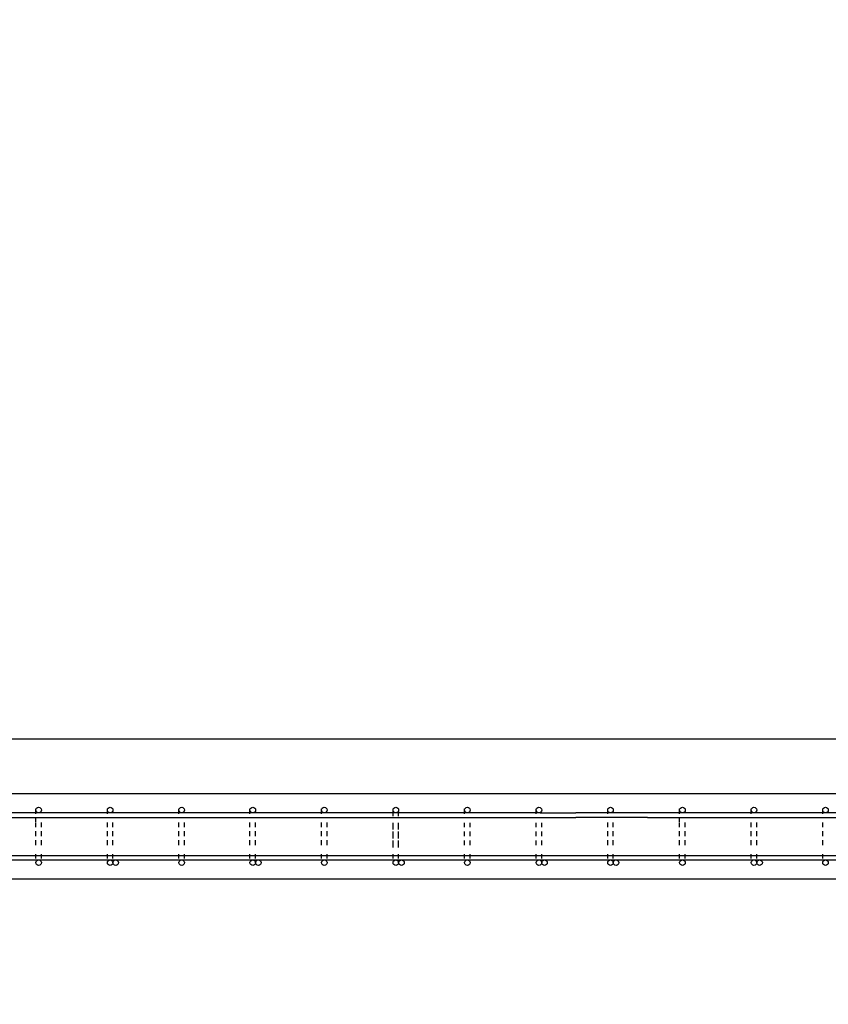
# Model space of a CAD drawing. Units: inches. Extents: x -2160 to 277, y -520 to 1350.
# Drawn here: x -909 to -819, y 788 to 898 of the extents above; entities that cross this region are included whole.
import ezdxf

# ---------------------------------------------------------------- set-up
doc = ezdxf.new("R2010")
doc.units = ezdxf.units.IN
doc.header["$MEASUREMENT"] = 0
doc.layers.add('A-Text', color=7, linetype='Continuous')
doc.styles.add('mwrsf', font='romans.shx')
doc.dimstyles.new('DimInches', dxfattribs={"dimtxt": 1, "dimasz": 1, "dimexe": 0.5, "dimexo": 0.5, "dimgap": 0.5, "dimtad": 0, "dimtih": 1, "dimtoh": 1, "dimdec": 4, "dimzin": 0, "dimdsep": 46, "dimlunit": 4, "dimtxsty": 'mwrsf', "dimcen": 0.5, "dimadec": 0, "dimazin": 0, "dimtfac": 1, "dimtdec": 4, "dimtofl": 0, "dimtmove": 0, "dimatfit": 1, "dimfxl": 0, "dimtolj": 1, "dimtzin": 0, "dimarcsym": 0})

# ---------------------------------------------------------------- blocks, each defined once
blk = doc.blocks.new('*D87')
at = {"layer": 'A-Text', "color": 0, "linetype": 'ByBlock', "lineweight": -2}
for start, end in [(149.1615, 157.0808), (187.9192, 195.8385)]:
    blk.add_arc((-1683, 817.7), 108.61, start, end, dxfattribs=at)
at = {"layer": 'A-Text', "color": 0, "linetype": 'ByBlock'}
for points in [[(-1780.68, 859.18), (-1785.4, 860.8), (-1787.91, 845.81)], [(-1793.07, 802.56), (-1788.08, 802.9), (-1791.61, 817.7)]]:
    blk.add_solid(points, dxfattribs=at)
at = {"layer": 'Defpoints', "color": 0, "linetype": 'ByBlock'}
for p in [(-1983, 898.08), (-1791.2, 827.16), (-1983, 817.7), (-1683, 817.7), (-543, 817.7)]:
    blk.add_point(p, dxfattribs=at)
at = {"layer": 'A-Text', "color": 0, "linetype": 'ByBlock', "insert": (-1790.51, 833.11), "char_height": 15, "attachment_point": 5, "style": 'mwrsf'}
blk.add_mtext('\\A1;15°', dxfattribs=at)

msp = doc.modelspace()

# ---------------------------------------------------------------- linework, layer by layer
for p, q in [((-663.06328, 811.57071), (-2109.06328, 811.57071)), ((-907.451, 809.38321), (-907.451, 809.88321)), ((-907.451, 809.38321), (-907.451, 809.88321)), ((-907.451, 809.34912), (-907.451, 809.84912)), ((-907.45067, 809.39749), (-907.45067, 809.89749)), ((-899.451, 809.38321), (-899.451, 809.88321)), ((-899.451, 809.38321), (-899.451, 809.88321)), ((-899.451, 809.34912), (-899.451, 809.84912)), ((-891.451, 809.38321), (-891.451, 809.88321)), ((-891.451, 809.38321), (-891.451, 809.88321)), ((-891.451, 809.34912), (-891.451, 809.84912)), ((-883.50078, 809.38321), (-883.50078, 809.88321)), ((-883.50078, 809.38321), (-883.50078, 809.88321)), ((-883.50078, 809.34912), (-883.50078, 809.84912)), ((-875.50078, 809.38321), (-875.50078, 809.88321)), ((-875.50078, 809.38321), (-875.50078, 809.88321)), ((-875.50078, 809.34912), (-875.50078, 809.84912)), ((-867.50078, 809.38321), (-867.50078, 809.88321)), ((-867.50078, 809.38321), (-867.50078, 809.88321)), ((-867.50078, 809.34912), (-867.50078, 809.84912)), ((-859.50078, 809.38321), (-859.50078, 809.88321)), ((-859.50078, 809.34912), (-859.50078, 809.84912)), ((-851.50078, 809.38321), (-851.50078, 809.88321)), ((-851.50078, 809.34912), (-851.50078, 809.84912)), ((-843.50078, 809.38321), (-843.50078, 809.88321)), ((-843.50078, 809.38321), (-843.50078, 809.88321)), ((-843.50078, 809.34912), (-843.50078, 809.84912)), ((-843.50078, 809.34912), (-843.50078, 809.84912)), ((-835.451, 809.38321), (-835.451, 809.88321)), ((-835.451, 809.38321), (-835.451, 809.88321)), ((-835.451, 809.34912), (-835.451, 809.84912)), ((-835.45067, 809.39749), (-835.45067, 809.89749)), ((-827.451, 809.38321), (-827.451, 809.88321)), ((-827.451, 809.38321), (-827.451, 809.88321)), ((-827.451, 809.34912), (-827.451, 809.84912)), ((-819.451, 809.38321), (-819.451, 809.88321)), ((-819.451, 809.38321), (-819.451, 809.88321)), ((-819.451, 809.34912), (-819.451, 809.84912)), ((-851.06328, 809.44571), (-915.06328, 809.44571)), ((-911.06328, 808.94571), (-847.06328, 808.94571)), ((-907.45067, 808.39749), (-907.45067, 808.89749)), ((-907.45067, 808.39749), (-907.45067, 808.89749)), ((-867.50078, 809.07071), (-867.50078, 809.57071)), ((-867.50078, 809.07071), (-867.50078, 809.57071)), ((-866.87578, 809.07071), (-866.87578, 809.57071)), ((-866.87578, 809.07071), (-866.87578, 809.57071)), ((-851.06328, 809.44571), (-847.06328, 809.44571)), ((-843.06328, 809.44571), (-847.06328, 809.44571)), ((-839.06328, 808.94571), (-847.06328, 808.94571)), ((-779.06328, 809.44571), (-843.06328, 809.44571)), ((-839.06328, 808.94571), (-775.06328, 808.94571)), ((-835.45067, 808.39749), (-835.45067, 808.89749)), ((-835.45067, 808.39749), (-835.45067, 808.89749)), ((-907.451, 807.84912), (-907.451, 808.34912)), ((-907.451, 807.84912), (-907.451, 808.34912)), ((-906.826, 807.88321), (-906.826, 808.38321)), ((-906.826, 807.88321), (-906.826, 808.38321)), ((-906.826, 807.84912), (-906.826, 808.34912)), ((-906.826, 807.84912), (-906.826, 808.34912)), ((-899.451, 807.88321), (-899.451, 808.38321)), ((-899.451, 807.88321), (-899.451, 808.38321)), ((-899.451, 807.84912), (-899.451, 808.34912)), ((-899.451, 807.84912), (-899.451, 808.34912)), ((-898.826, 807.88321), (-898.826, 808.38321)), ((-898.826, 807.88321), (-898.826, 808.38321)), ((-898.826, 807.84912), (-898.826, 808.34912)), ((-898.826, 807.84912), (-898.826, 808.34912)), ((-891.451, 807.88321), (-891.451, 808.38321)), ((-891.451, 807.88321), (-891.451, 808.38321)), ((-891.451, 807.84912), (-891.451, 808.34912)), ((-891.451, 807.84912), (-891.451, 808.34912)), ((-890.826, 807.88321), (-890.826, 808.38321)), ((-890.826, 807.88321), (-890.826, 808.38321)), ((-890.826, 807.84912), (-890.826, 808.34912)), ((-890.826, 807.84912), (-890.826, 808.34912)), ((-883.50078, 807.88321), (-883.50078, 808.38321)), ((-883.50078, 807.88321), (-883.50078, 808.38321)), ((-883.50078, 807.84912), (-883.50078, 808.34912)), ((-883.50078, 807.84912), (-883.50078, 808.34912)), ((-882.87578, 807.88321), (-882.87578, 808.38321)), ((-882.87578, 807.88321), (-882.87578, 808.38321)), ((-882.87578, 807.84912), (-882.87578, 808.34912)), ((-882.87578, 807.84912), (-882.87578, 808.34912)), ((-875.50078, 807.88321), (-875.50078, 808.38321)), ((-875.50078, 807.88321), (-875.50078, 808.38321)), ((-875.50078, 807.84912), (-875.50078, 808.34912)), ((-875.50078, 807.84912), (-875.50078, 808.34912)), ((-874.87578, 807.88321), (-874.87578, 808.38321)), ((-874.87578, 807.88321), (-874.87578, 808.38321)), ((-874.87578, 807.84912), (-874.87578, 808.34912)), ((-874.87578, 807.84912), (-874.87578, 808.34912)), ((-867.50078, 807.84912), (-867.50078, 808.34912)), ((-867.50078, 807.84912), (-867.50078, 808.34912)), ((-867.50078, 807.57071), (-867.50078, 808.07071)), ((-866.87578, 807.84912), (-866.87578, 808.34912)), ((-866.87578, 807.84912), (-866.87578, 808.34912)), ((-866.87578, 807.57071), (-866.87578, 808.07071)), ((-859.50078, 807.84912), (-859.50078, 808.34912)), ((-859.50078, 807.84912), (-859.50078, 808.34912)), ((-858.87578, 807.84912), (-858.87578, 808.34912)), ((-858.87578, 807.84912), (-858.87578, 808.34912)), ((-851.50078, 807.84912), (-851.50078, 808.34912)), ((-851.50078, 807.84912), (-851.50078, 808.34912)), ((-850.87578, 807.84912), (-850.87578, 808.34912)), ((-850.87578, 807.84912), (-850.87578, 808.34912)), ((-843.50078, 807.88321), (-843.50078, 808.38321)), ((-843.50078, 807.88321), (-843.50078, 808.38321)), ((-843.50078, 807.84912), (-843.50078, 808.34912)), ((-843.50078, 807.84912), (-843.50078, 808.34912)), ((-843.50078, 807.84912), (-843.50078, 808.34912)), ((-842.87578, 807.88321), (-842.87578, 808.38321)), ((-842.87578, 807.88321), (-842.87578, 808.38321)), ((-842.87578, 807.84912), (-842.87578, 808.34912)), ((-842.87578, 807.84912), (-842.87578, 808.34912)), ((-842.87578, 807.84912), (-842.87578, 808.34912)), ((-835.451, 807.84912), (-835.451, 808.34912)), ((-835.451, 807.84912), (-835.451, 808.34912)), ((-834.826, 807.88321), (-834.826, 808.38321)), ((-834.826, 807.88321), (-834.826, 808.38321)), ((-834.826, 807.84912), (-834.826, 808.34912)), ((-834.826, 807.84912), (-834.826, 808.34912)), ((-827.451, 807.88321), (-827.451, 808.38321)), ((-827.451, 807.88321), (-827.451, 808.38321)), ((-827.451, 807.84912), (-827.451, 808.34912)), ((-827.451, 807.84912), (-827.451, 808.34912)), ((-826.826, 807.88321), (-826.826, 808.38321)), ((-826.826, 807.88321), (-826.826, 808.38321)), ((-826.826, 807.84912), (-826.826, 808.34912)), ((-826.826, 807.84912), (-826.826, 808.34912)), ((-819.451, 807.88321), (-819.451, 808.38321)), ((-819.451, 807.88321), (-819.451, 808.38321)), ((-819.451, 807.84912), (-819.451, 808.34912)), ((-819.451, 807.84912), (-819.451, 808.34912)), ((-907.451, 806.84912), (-907.451, 807.34912)), ((-907.451, 806.84912), (-907.451, 807.34912)), ((-907.45067, 806.89749), (-907.45067, 807.39749)), ((-907.45067, 806.89749), (-907.45067, 807.39749)), ((-906.826, 806.88321), (-906.826, 807.38321)), ((-906.826, 806.88321), (-906.826, 807.38321)), ((-906.826, 806.84912), (-906.826, 807.34912)), ((-906.826, 806.84912), (-906.826, 807.34912)), ((-899.451, 806.88321), (-899.451, 807.38321)), ((-899.451, 806.88321), (-899.451, 807.38321)), ((-899.451, 806.84912), (-899.451, 807.34912)), ((-899.451, 806.84912), (-899.451, 807.34912)), ((-898.826, 806.88321), (-898.826, 807.38321)), ((-898.826, 806.88321), (-898.826, 807.38321)), ((-898.826, 806.84912), (-898.826, 807.34912)), ((-898.826, 806.84912), (-898.826, 807.34912)), ((-891.451, 806.88321), (-891.451, 807.38321)), ((-891.451, 806.88321), (-891.451, 807.38321)), ((-891.451, 806.84912), (-891.451, 807.34912)), ((-891.451, 806.84912), (-891.451, 807.34912)), ((-890.826, 806.88321), (-890.826, 807.38321)), ((-890.826, 806.88321), (-890.826, 807.38321)), ((-890.826, 806.84912), (-890.826, 807.34912)), ((-890.826, 806.84912), (-890.826, 807.34912)), ((-883.50078, 806.88321), (-883.50078, 807.38321)), ((-883.50078, 806.88321), (-883.50078, 807.38321)), ((-883.50078, 806.84912), (-883.50078, 807.34912)), ((-883.50078, 806.84912), (-883.50078, 807.34912)), ((-882.87578, 806.88321), (-882.87578, 807.38321)), ((-882.87578, 806.88321), (-882.87578, 807.38321)), ((-882.87578, 806.84912), (-882.87578, 807.34912)), ((-882.87578, 806.84912), (-882.87578, 807.34912)), ((-875.50078, 806.88321), (-875.50078, 807.38321)), ((-875.50078, 806.88321), (-875.50078, 807.38321)), ((-875.50078, 806.84912), (-875.50078, 807.34912)), ((-875.50078, 806.84912), (-875.50078, 807.34912)), ((-874.87578, 806.88321), (-874.87578, 807.38321)), ((-874.87578, 806.88321), (-874.87578, 807.38321)), ((-874.87578, 806.84912), (-874.87578, 807.34912)), ((-874.87578, 806.84912), (-874.87578, 807.34912)), ((-867.50078, 806.84912), (-867.50078, 807.34912)), ((-867.50078, 806.84912), (-867.50078, 807.34912)), ((-867.50078, 806.57071), (-867.50078, 807.07071)), ((-866.87578, 806.84912), (-866.87578, 807.34912)), ((-866.87578, 806.84912), (-866.87578, 807.34912)), ((-866.87578, 806.57071), (-866.87578, 807.07071)), ((-859.50078, 806.84912), (-859.50078, 807.34912)), ((-859.50078, 806.84912), (-859.50078, 807.34912)), ((-858.87578, 806.84912), (-858.87578, 807.34912)), ((-858.87578, 806.84912), (-858.87578, 807.34912)), ((-851.50078, 806.84912), (-851.50078, 807.34912)), ((-851.50078, 806.84912), (-851.50078, 807.34912)), ((-850.87578, 806.84912), (-850.87578, 807.34912)), ((-850.87578, 806.84912), (-850.87578, 807.34912)), ((-843.50078, 806.88321), (-843.50078, 807.38321)), ((-843.50078, 806.88321), (-843.50078, 807.38321)), ((-843.50078, 806.84912), (-843.50078, 807.34912)), ((-843.50078, 806.84912), (-843.50078, 807.34912)), ((-843.50078, 806.84912), (-843.50078, 807.34912)), ((-842.87578, 806.88321), (-842.87578, 807.38321)), ((-842.87578, 806.88321), (-842.87578, 807.38321)), ((-842.87578, 806.84912), (-842.87578, 807.34912)), ((-842.87578, 806.84912), (-842.87578, 807.34912)), ((-842.87578, 806.84912), (-842.87578, 807.34912)), ((-835.451, 806.84912), (-835.451, 807.34912)), ((-835.451, 806.84912), (-835.451, 807.34912)), ((-835.45067, 806.89749), (-835.45067, 807.39749)), ((-835.45067, 806.89749), (-835.45067, 807.39749)), ((-834.826, 806.88321), (-834.826, 807.38321)), ((-834.826, 806.88321), (-834.826, 807.38321)), ((-834.826, 806.84912), (-834.826, 807.34912)), ((-834.826, 806.84912), (-834.826, 807.34912)), ((-827.451, 806.88321), (-827.451, 807.38321)), ((-827.451, 806.88321), (-827.451, 807.38321)), ((-827.451, 806.84912), (-827.451, 807.34912)), ((-827.451, 806.84912), (-827.451, 807.34912)), ((-826.826, 806.88321), (-826.826, 807.38321)), ((-826.826, 806.88321), (-826.826, 807.38321)), ((-826.826, 806.84912), (-826.826, 807.34912)), ((-826.826, 806.84912), (-826.826, 807.34912)), ((-819.451, 806.88321), (-819.451, 807.38321)), ((-819.451, 806.88321), (-819.451, 807.38321)), ((-819.451, 806.84912), (-819.451, 807.34912)), ((-819.451, 806.84912), (-819.451, 807.34912)), ((-907.451, 805.84912), (-907.451, 806.34912)), ((-907.451, 805.84912), (-907.451, 806.34912)), ((-907.45067, 805.89749), (-907.45067, 806.39749)), ((-907.45067, 805.89749), (-907.45067, 806.39749)), ((-906.826, 805.88321), (-906.826, 806.38321)), ((-906.826, 805.88321), (-906.826, 806.38321)), ((-906.826, 805.84912), (-906.826, 806.34912)), ((-906.826, 805.84912), (-906.826, 806.34912)), ((-899.451, 805.88321), (-899.451, 806.38321)), ((-899.451, 805.88321), (-899.451, 806.38321)), ((-899.451, 805.84912), (-899.451, 806.34912)), ((-899.451, 805.84912), (-899.451, 806.34912)), ((-898.826, 805.88321), (-898.826, 806.38321)), ((-898.826, 805.88321), (-898.826, 806.38321)), ((-898.826, 805.84912), (-898.826, 806.34912)), ((-898.826, 805.84912), (-898.826, 806.34912)), ((-891.451, 805.88321), (-891.451, 806.38321)), ((-891.451, 805.88321), (-891.451, 806.38321)), ((-891.451, 805.84912), (-891.451, 806.34912)), ((-891.451, 805.84912), (-891.451, 806.34912)), ((-890.826, 805.88321), (-890.826, 806.38321)), ((-890.826, 805.88321), (-890.826, 806.38321)), ((-890.826, 805.84912), (-890.826, 806.34912)), ((-890.826, 805.84912), (-890.826, 806.34912)), ((-883.50078, 805.88321), (-883.50078, 806.38321)), ((-883.50078, 805.88321), (-883.50078, 806.38321)), ((-883.50078, 805.84912), (-883.50078, 806.34912)), ((-883.50078, 805.84912), (-883.50078, 806.34912)), ((-882.87578, 805.88321), (-882.87578, 806.38321)), ((-882.87578, 805.88321), (-882.87578, 806.38321)), ((-882.87578, 805.84912), (-882.87578, 806.34912)), ((-882.87578, 805.84912), (-882.87578, 806.34912)), ((-875.50078, 805.88321), (-875.50078, 806.38321)), ((-875.50078, 805.88321), (-875.50078, 806.38321)), ((-875.50078, 805.84912), (-875.50078, 806.34912)), ((-875.50078, 805.84912), (-875.50078, 806.34912)), ((-874.87578, 805.88321), (-874.87578, 806.38321)), ((-874.87578, 805.88321), (-874.87578, 806.38321)), ((-874.87578, 805.84912), (-874.87578, 806.34912)), ((-874.87578, 805.84912), (-874.87578, 806.34912)), ((-867.50078, 805.84912), (-867.50078, 806.34912)), ((-867.50078, 805.84912), (-867.50078, 806.34912)), ((-867.50078, 805.57071), (-867.50078, 806.07071)), ((-866.87578, 805.84912), (-866.87578, 806.34912)), ((-866.87578, 805.84912), (-866.87578, 806.34912)), ((-866.87578, 805.57071), (-866.87578, 806.07071)), ((-859.50078, 805.84912), (-859.50078, 806.34912)), ((-859.50078, 805.84912), (-859.50078, 806.34912)), ((-858.87578, 805.84912), (-858.87578, 806.34912)), ((-858.87578, 805.84912), (-858.87578, 806.34912)), ((-851.50078, 805.84912), (-851.50078, 806.34912)), ((-851.50078, 805.84912), (-851.50078, 806.34912)), ((-850.87578, 805.84912), (-850.87578, 806.34912)), ((-850.87578, 805.84912), (-850.87578, 806.34912)), ((-843.50078, 805.88321), (-843.50078, 806.38321)), ((-843.50078, 805.88321), (-843.50078, 806.38321)), ((-843.50078, 805.84912), (-843.50078, 806.34912)), ((-843.50078, 805.84912), (-843.50078, 806.34912)), ((-843.50078, 805.84912), (-843.50078, 806.34912)), ((-842.87578, 805.88321), (-842.87578, 806.38321)), ((-842.87578, 805.88321), (-842.87578, 806.38321)), ((-842.87578, 805.84912), (-842.87578, 806.34912)), ((-842.87578, 805.84912), (-842.87578, 806.34912)), ((-842.87578, 805.84912), (-842.87578, 806.34912)), ((-835.451, 805.84912), (-835.451, 806.34912)), ((-835.451, 805.84912), (-835.451, 806.34912)), ((-835.45067, 805.89749), (-835.45067, 806.39749)), ((-835.45067, 805.89749), (-835.45067, 806.39749)), ((-834.826, 805.88321), (-834.826, 806.38321)), ((-834.826, 805.88321), (-834.826, 806.38321)), ((-834.826, 805.84912), (-834.826, 806.34912)), ((-834.826, 805.84912), (-834.826, 806.34912)), ((-827.451, 805.88321), (-827.451, 806.38321)), ((-827.451, 805.88321), (-827.451, 806.38321)), ((-827.451, 805.84912), (-827.451, 806.34912)), ((-827.451, 805.84912), (-827.451, 806.34912)), ((-826.826, 805.88321), (-826.826, 806.38321)), ((-826.826, 805.88321), (-826.826, 806.38321)), ((-826.826, 805.84912), (-826.826, 806.34912)), ((-826.826, 805.84912), (-826.826, 806.34912)), ((-819.451, 805.88321), (-819.451, 806.38321)), ((-819.451, 805.88321), (-819.451, 806.38321)), ((-819.451, 805.84912), (-819.451, 806.34912)), ((-819.451, 805.84912), (-819.451, 806.34912)), ((-1279.06328, 804.69571), (-663.06328, 804.69571)), ((-907.451, 804.34912), (-907.451, 804.84912)), ((-907.451, 804.34912), (-907.451, 804.84912)), ((-906.826, 804.34912), (-906.826, 804.84912)), ((-906.826, 804.34912), (-906.826, 804.84912)), ((-899.451, 804.34912), (-899.451, 804.84912)), ((-899.451, 804.34912), (-899.451, 804.84912)), ((-898.826, 804.34912), (-898.826, 804.84912)), ((-898.826, 804.34912), (-898.826, 804.84912)), ((-891.451, 804.34912), (-891.451, 804.84912)), ((-891.451, 804.34912), (-891.451, 804.84912)), ((-890.826, 804.34912), (-890.826, 804.84912)), ((-890.826, 804.34912), (-890.826, 804.84912)), ((-883.50078, 804.34912), (-883.50078, 804.84912)), ((-883.50078, 804.34912), (-883.50078, 804.84912)), ((-882.87578, 804.34912), (-882.87578, 804.84912)), ((-882.87578, 804.34912), (-882.87578, 804.84912)), ((-875.50078, 804.34912), (-875.50078, 804.84912)), ((-875.50078, 804.34912), (-875.50078, 804.84912)), ((-874.87578, 804.34912), (-874.87578, 804.84912)), ((-874.87578, 804.34912), (-874.87578, 804.84912)), ((-867.50078, 804.34912), (-867.50078, 804.84912)), ((-867.50078, 804.34912), (-867.50078, 804.84912)), ((-866.87578, 804.34912), (-866.87578, 804.84912)), ((-866.87578, 804.34912), (-866.87578, 804.84912)), ((-859.50078, 804.34912), (-859.50078, 804.84912)), ((-859.50078, 804.34912), (-859.50078, 804.84912)), ((-858.87578, 804.34912), (-858.87578, 804.84912)), ((-858.87578, 804.34912), (-858.87578, 804.84912)), ((-851.50078, 804.34912), (-851.50078, 804.84912)), ((-851.50078, 804.34912), (-851.50078, 804.84912)), ((-850.87578, 804.34912), (-850.87578, 804.84912)), ((-850.87578, 804.34912), (-850.87578, 804.84912)), ((-843.50078, 804.34912), (-843.50078, 804.84912)), ((-843.50078, 804.34912), (-843.50078, 804.84912)), ((-842.87578, 804.34912), (-842.87578, 804.84912)), ((-842.87578, 804.34912), (-842.87578, 804.84912)), ((-835.451, 804.34912), (-835.451, 804.84912)), ((-835.451, 804.34912), (-835.451, 804.84912)), ((-834.826, 804.34912), (-834.826, 804.84912)), ((-834.826, 804.34912), (-834.826, 804.84912)), ((-827.451, 804.34912), (-827.451, 804.84912)), ((-827.451, 804.34912), (-827.451, 804.84912)), ((-826.826, 804.34912), (-826.826, 804.84912)), ((-826.826, 804.34912), (-826.826, 804.84912)), ((-819.451, 804.34912), (-819.451, 804.84912)), ((-819.451, 804.34912), (-819.451, 804.84912)), ((-1279.06328, 804.19571), (-663.06328, 804.19571))]:
    msp.add_line(p, q)
at = {"linetype": 'ByBlock', "ltscale": 3}
msp.add_lwpolyline([(-2109.06328, 802.07071), (-663.06328, 802.07071), (-663.06328, 817.69571), (-2109.06328, 817.69571)], close=True, dxfattribs=at)
for centre in [(-907.1385, 809.75821), (-907.1385, 809.75821), (-907.1385, 809.75821), (-907.1385, 809.75821), (-907.1385, 809.75821), (-907.1385, 809.75821), (-907.1385, 809.75821), (-907.1385, 809.75821), (-907.1385, 809.75821), (-907.1385, 809.75821), (-907.1385, 809.75821), (-907.1385, 809.75821), (-907.1385, 809.75821), (-907.1385, 809.75821), (-907.1385, 809.75821), (-907.1385, 809.75821), (-907.1385, 809.75821), (-907.1385, 809.75821), (-907.1385, 809.75821), (-907.1385, 809.75821), (-907.1385, 809.75821), (-907.1385, 809.75821), (-907.1385, 809.75821), (-907.1385, 809.75821), (-907.1385, 809.75821), (-907.1385, 809.75821), (-907.1385, 809.75821), (-907.1385, 809.75821), (-907.1385, 809.75821), (-907.1385, 809.75821), (-907.1385, 809.75821), (-899.1385, 809.75821), (-899.1385, 809.75821), (-899.1385, 809.75821), (-899.1385, 809.75821), (-899.1385, 809.75821), (-899.1385, 809.75821), (-899.1385, 809.75821), (-899.1385, 809.75821), (-899.1385, 809.75821), (-899.1385, 809.75821), (-899.1385, 809.75821), (-899.1385, 809.75821), (-899.1385, 809.75821), (-899.1385, 809.75821), (-899.1385, 809.75821), (-899.1385, 809.75821), (-899.1385, 809.75821), (-899.1385, 809.75821), (-899.1385, 809.75821), (-899.1385, 809.75821), (-899.1385, 809.75821), (-899.1385, 809.75821), (-899.1385, 809.75821), (-899.1385, 809.75821), (-899.1385, 809.75821), (-899.1385, 809.75821), (-891.1385, 809.75821), (-891.1385, 809.75821), (-891.1385, 809.75821), (-891.1385, 809.75821), (-891.1385, 809.75821), (-891.1385, 809.75821), (-891.1385, 809.75821), (-891.1385, 809.75821), (-891.1385, 809.75821), (-891.1385, 809.75821), (-891.1385, 809.75821), (-891.1385, 809.75821), (-891.1385, 809.75821), (-891.1385, 809.75821), (-891.1385, 809.75821), (-891.1385, 809.75821), (-891.1385, 809.75821), (-891.1385, 809.75821), (-891.1385, 809.75821), (-891.1385, 809.75821), (-891.1385, 809.75821), (-891.1385, 809.75821), (-891.1385, 809.75821), (-891.1385, 809.75821), (-891.1385, 809.75821), (-891.1385, 809.75821), (-891.1385, 809.75821), (-891.1385, 809.75821), (-891.1385, 809.75821), (-883.18828, 809.75821), (-883.18828, 809.75821), (-883.18828, 809.75821), (-883.18828, 809.75821), (-883.18828, 809.75821), (-883.18828, 809.75821), (-883.18828, 809.75821), (-883.18828, 809.75821), (-883.18828, 809.75821), (-883.18828, 809.75821), (-883.18828, 809.75821), (-883.18828, 809.75821), (-883.18828, 809.75821), (-883.18828, 809.75821), (-883.18828, 809.75821), (-883.18828, 809.75821), (-883.18828, 809.75821), (-883.18828, 809.75821), (-883.18828, 809.75821), (-883.18828, 809.75821), (-883.18828, 809.75821), (-883.18828, 809.75821), (-883.18828, 809.75821), (-883.18828, 809.75821), (-883.18828, 809.75821), (-883.18828, 809.75821), (-875.18828, 809.75821), (-875.18828, 809.75821), (-875.18828, 809.75821), (-875.18828, 809.75821), (-875.18828, 809.75821), (-875.18828, 809.75821), (-875.18828, 809.75821), (-875.18828, 809.75821), (-875.18828, 809.75821), (-875.18828, 809.75821), (-875.18828, 809.75821), (-875.18828, 809.75821), (-875.18828, 809.75821), (-875.18828, 809.75821), (-875.18828, 809.75821), (-875.18828, 809.75821), (-875.18828, 809.75821), (-875.18828, 809.75821), (-875.18828, 809.75821), (-875.18828, 809.75821), (-875.18828, 809.75821), (-875.18828, 809.75821), (-875.18828, 809.75821), (-875.18828, 809.75821), (-875.18828, 809.75821), (-875.18828, 809.75821), (-875.18828, 809.75821), (-875.18828, 809.75821), (-875.18828, 809.75821), (-867.18828, 809.75821), (-867.18828, 809.75821), (-867.18828, 809.75821), (-867.18828, 809.75821), (-867.18828, 809.75821), (-867.18828, 809.75821), (-867.18828, 809.75821), (-867.18828, 809.75821), (-867.18828, 809.75821), (-867.18828, 809.75821), (-867.18828, 809.75821), (-867.18828, 809.75821), (-867.18828, 809.75821), (-867.18828, 809.75821), (-867.18828, 809.75821), (-867.18828, 809.75821), (-867.18828, 809.75821), (-867.18828, 809.75821), (-867.18828, 809.75821), (-867.18828, 809.75821), (-867.18828, 809.75821), (-867.18828, 809.75821), (-867.18828, 809.75821), (-867.18828, 809.75821), (-867.18828, 809.75821), (-867.18828, 809.75821), (-867.18828, 809.75821), (-867.18828, 809.75821), (-867.18828, 809.75821), (-867.18828, 809.75821), (-867.18828, 809.75821), (-867.18828, 809.75821), (-867.18828, 809.75821), (-867.18828, 809.75821), (-859.18828, 809.75821), (-859.18828, 809.75821), (-859.18828, 809.75821), (-859.18828, 809.75821), (-859.18828, 809.75821), (-859.18828, 809.75821), (-859.18828, 809.75821), (-859.18828, 809.75821), (-859.18828, 809.75821), (-859.18828, 809.75821), (-859.18828, 809.75821), (-859.18828, 809.75821), (-859.18828, 809.75821), (-859.18828, 809.75821), (-859.18828, 809.75821), (-859.18828, 809.75821), (-859.18828, 809.75821), (-859.18828, 809.75821), (-859.18828, 809.75821), (-859.18828, 809.75821), (-859.18828, 809.75821), (-859.18828, 809.75821), (-859.18828, 809.75821), (-859.18828, 809.75821), (-851.18828, 809.75821), (-851.18828, 809.75821), (-851.18828, 809.75821), (-851.18828, 809.75821), (-851.18828, 809.75821), (-851.18828, 809.75821), (-851.18828, 809.75821), (-851.18828, 809.75821), (-851.18828, 809.75821), (-851.18828, 809.75821), (-851.18828, 809.75821), (-851.18828, 809.75821), (-851.18828, 809.75821), (-851.18828, 809.75821), (-851.18828, 809.75821), (-851.18828, 809.75821), (-851.18828, 809.75821), (-851.18828, 809.75821), (-851.18828, 809.75821), (-851.18828, 809.75821), (-851.18828, 809.75821), (-851.18828, 809.75821), (-851.18828, 809.75821), (-851.18828, 809.75821), (-843.18828, 809.75821), (-843.18828, 809.75821), (-843.18828, 809.75821), (-843.18828, 809.75821), (-843.18828, 809.75821), (-843.18828, 809.75821), (-843.18828, 809.75821), (-843.18828, 809.75821), (-843.18828, 809.75821), (-843.18828, 809.75821), (-843.18828, 809.75821), (-843.18828, 809.75821), (-843.18828, 809.75821), (-843.18828, 809.75821), (-843.18828, 809.75821), (-843.18828, 809.75821), (-843.18828, 809.75821), (-843.18828, 809.75821), (-843.18828, 809.75821), (-843.18828, 809.75821), (-843.18828, 809.75821), (-843.18828, 809.75821), (-843.18828, 809.75821), (-843.18828, 809.75821), (-843.18828, 809.75821), (-843.18828, 809.75821), (-843.18828, 809.75821), (-843.18828, 809.75821), (-843.18828, 809.75821), (-843.18828, 809.75821), (-843.18828, 809.75821), (-843.18828, 809.75821), (-843.18828, 809.75821), (-843.18828, 809.75821), (-843.18828, 809.75821), (-843.18828, 809.75821), (-843.18828, 809.75821), (-835.1385, 809.75821), (-835.1385, 809.75821), (-835.1385, 809.75821), (-835.1385, 809.75821), (-835.1385, 809.75821), (-835.1385, 809.75821), (-835.1385, 809.75821), (-835.1385, 809.75821), (-835.1385, 809.75821), (-835.1385, 809.75821), (-835.1385, 809.75821), (-835.1385, 809.75821), (-835.1385, 809.75821), (-835.1385, 809.75821), (-835.1385, 809.75821), (-835.1385, 809.75821), (-835.1385, 809.75821), (-835.1385, 809.75821), (-835.1385, 809.75821), (-835.1385, 809.75821), (-835.1385, 809.75821), (-835.1385, 809.75821), (-835.1385, 809.75821), (-835.1385, 809.75821), (-835.1385, 809.75821), (-835.1385, 809.75821), (-835.1385, 809.75821), (-835.1385, 809.75821), (-835.1385, 809.75821), (-835.1385, 809.75821), (-835.1385, 809.75821), (-827.1385, 809.75821), (-827.1385, 809.75821), (-827.1385, 809.75821), (-827.1385, 809.75821), (-827.1385, 809.75821), (-827.1385, 809.75821), (-827.1385, 809.75821), (-827.1385, 809.75821), (-827.1385, 809.75821), (-827.1385, 809.75821), (-827.1385, 809.75821), (-827.1385, 809.75821), (-827.1385, 809.75821), (-827.1385, 809.75821), (-827.1385, 809.75821), (-827.1385, 809.75821), (-827.1385, 809.75821), (-827.1385, 809.75821), (-827.1385, 809.75821), (-827.1385, 809.75821), (-827.1385, 809.75821), (-827.1385, 809.75821), (-827.1385, 809.75821), (-827.1385, 809.75821), (-827.1385, 809.75821), (-827.1385, 809.75821), (-819.1385, 809.75821), (-819.1385, 809.75821), (-819.1385, 809.75821), (-819.1385, 809.75821), (-819.1385, 809.75821), (-819.1385, 809.75821), (-819.1385, 809.75821), (-819.1385, 809.75821), (-819.1385, 809.75821), (-819.1385, 809.75821), (-819.1385, 809.75821), (-819.1385, 809.75821), (-819.1385, 809.75821), (-819.1385, 809.75821), (-819.1385, 809.75821), (-819.1385, 809.75821), (-819.1385, 809.75821), (-819.1385, 809.75821), (-819.1385, 809.75821), (-819.1385, 809.75821), (-819.1385, 809.75821), (-819.1385, 809.75821), (-819.1385, 809.75821), (-819.1385, 809.75821), (-819.1385, 809.75821), (-819.1385, 809.75821), (-819.1385, 809.75821), (-819.1385, 809.75821), (-819.1385, 809.75821), (-907.1385, 803.88321), (-907.1385, 803.88321), (-907.1385, 803.88321), (-907.1385, 803.88321), (-907.1385, 803.88321), (-907.1385, 803.88321), (-907.1385, 803.88321), (-907.1385, 803.88321), (-907.1385, 803.88321), (-907.1385, 803.88321), (-907.1385, 803.88321), (-907.1385, 803.88321), (-907.1385, 803.88321), (-907.1385, 803.88321), (-899.1385, 803.88321), (-899.1385, 803.88321), (-899.1385, 803.88321), (-899.1385, 803.88321), (-899.1385, 803.88321), (-899.1385, 803.88321), (-899.1385, 803.88321), (-899.1385, 803.88321), (-898.5135, 803.88321), (-898.5135, 803.88321), (-898.5135, 803.88321), (-898.5135, 803.88321), (-891.1385, 803.88321), (-891.1385, 803.88321), (-891.1385, 803.88321), (-891.1385, 803.88321), (-891.1385, 803.88321), (-891.1385, 803.88321), (-891.1385, 803.88321), (-891.1385, 803.88321), (-891.1385, 803.88321), (-891.1385, 803.88321), (-891.1385, 803.88321), (-891.1385, 803.88321), (-891.1385, 803.88321), (-891.1385, 803.88321), (-883.18828, 803.88321), (-883.18828, 803.88321), (-883.18828, 803.88321), (-883.18828, 803.88321), (-883.18828, 803.88321), (-883.18828, 803.88321), (-883.18828, 803.88321), (-883.18828, 803.88321), (-882.56328, 803.88321), (-882.56328, 803.88321), (-882.56328, 803.88321), (-882.56328, 803.88321), (-875.18828, 803.88321), (-875.18828, 803.88321), (-875.18828, 803.88321), (-875.18828, 803.88321), (-875.18828, 803.88321), (-875.18828, 803.88321), (-875.18828, 803.88321), (-875.18828, 803.88321), (-875.18828, 803.88321), (-875.18828, 803.88321), (-875.18828, 803.88321), (-875.18828, 803.88321), (-875.18828, 803.88321), (-875.18828, 803.88321), (-867.18828, 803.88321), (-867.18828, 803.88321), (-867.18828, 803.88321), (-867.18828, 803.88321), (-867.18828, 803.88321), (-867.18828, 803.88321), (-867.18828, 803.88321), (-867.18828, 803.88321), (-866.56328, 803.88321), (-866.56328, 803.88321), (-866.56328, 803.88321), (-866.56328, 803.88321), (-859.18828, 803.88321), (-859.18828, 803.88321), (-859.18828, 803.88321), (-859.18828, 803.88321), (-859.18828, 803.88321), (-859.18828, 803.88321), (-859.18828, 803.88321), (-859.18828, 803.88321), (-859.18828, 803.88321), (-859.18828, 803.88321), (-859.18828, 803.88321), (-859.18828, 803.88321), (-859.18828, 803.88321), (-859.18828, 803.88321), (-851.18828, 803.88321), (-851.18828, 803.88321), (-851.18828, 803.88321), (-851.18828, 803.88321), (-851.18828, 803.88321), (-851.18828, 803.88321), (-851.18828, 803.88321), (-851.18828, 803.88321), (-850.56328, 803.88321), (-850.56328, 803.88321), (-850.56328, 803.88321), (-850.56328, 803.88321), (-843.18828, 803.88321), (-843.18828, 803.88321), (-843.18828, 803.88321), (-843.18828, 803.88321), (-843.18828, 803.88321), (-843.18828, 803.88321), (-843.18828, 803.88321), (-843.18828, 803.88321), (-842.56328, 803.88321), (-842.56328, 803.88321), (-842.56328, 803.88321), (-842.56328, 803.88321), (-835.1385, 803.88321), (-835.1385, 803.88321), (-835.1385, 803.88321), (-835.1385, 803.88321), (-835.1385, 803.88321), (-835.1385, 803.88321), (-835.1385, 803.88321), (-835.1385, 803.88321), (-835.1385, 803.88321), (-835.1385, 803.88321), (-835.1385, 803.88321), (-835.1385, 803.88321), (-835.1385, 803.88321), (-835.1385, 803.88321), (-827.1385, 803.88321), (-827.1385, 803.88321), (-827.1385, 803.88321), (-827.1385, 803.88321), (-827.1385, 803.88321), (-827.1385, 803.88321), (-827.1385, 803.88321), (-827.1385, 803.88321), (-826.5135, 803.88321), (-826.5135, 803.88321), (-826.5135, 803.88321), (-826.5135, 803.88321), (-819.1385, 803.88321), (-819.1385, 803.88321), (-819.1385, 803.88321), (-819.1385, 803.88321), (-819.1385, 803.88321), (-819.1385, 803.88321), (-819.1385, 803.88321), (-819.1385, 803.88321), (-819.1385, 803.88321), (-819.1385, 803.88321), (-819.1385, 803.88321), (-819.1385, 803.88321), (-819.1385, 803.88321), (-819.1385, 803.88321)]:
    msp.add_circle(centre, 0.3125)

# ---------------------------------------------------------------- dimensions: what is measured, and where the dimension line sits
at = {"layer": 'A-Text', "linetype": 'ByBlock', "ltscale": 3}
dim = msp.add_angular_dim_2l(base=(-1791.20059, 827.16184), line1=((-1683.00228, 817.69571), (-1983.00228, 898.08047)), line2=((-543.00228, 817.69571), (-1983.00228, 817.69571)), dimstyle='DimInches', override={"dimtxt": 15, "dimasz": 15, "dimexe": 7.5, "dimexo": 7.5, "dimgap": 7.5}, dxfattribs=at)
dim.commit()
dim.dimension.update_dxf_attribs({"geometry": '*D87', "text_midpoint": (-1790.51425, 833.11185), "dimtype": 162})

doc.saveas('drawing.dxf')
